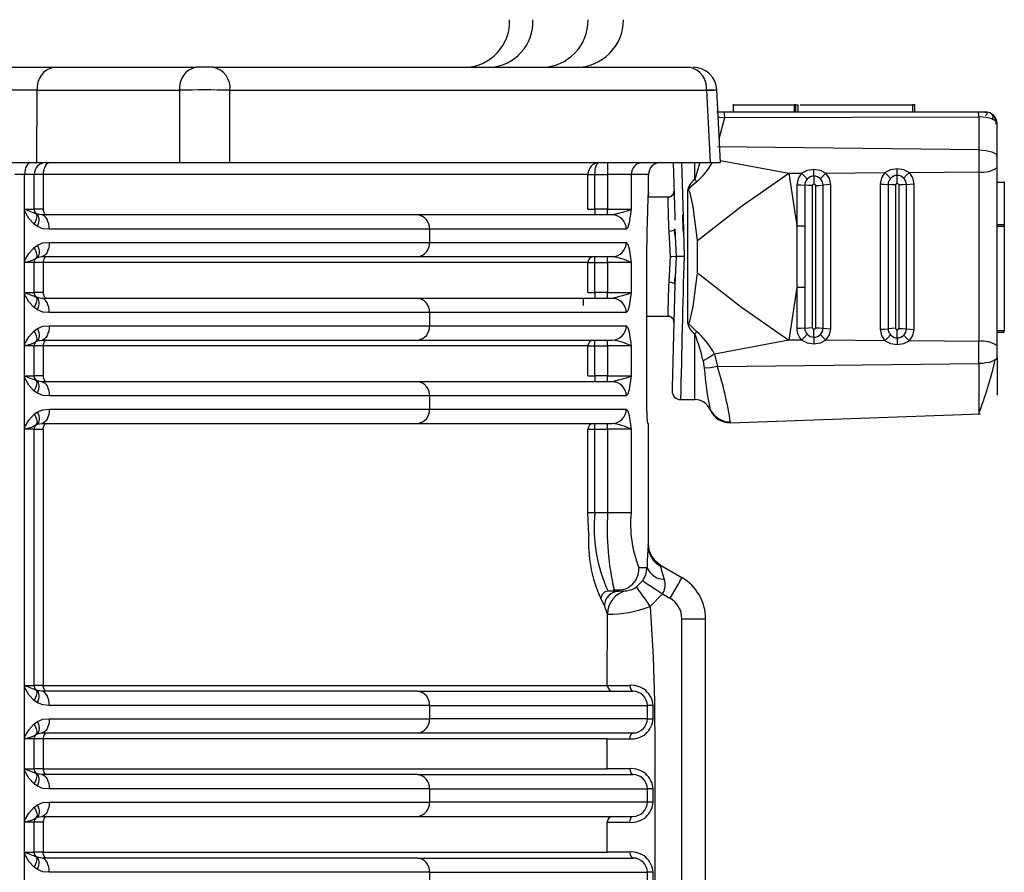
# Model space of a CAD drawing. Units: millimetres. Extents: x 5 to 292, y 2 to 415.
# Drawn here: x 55 to 63, y 202 to 209 of the extents above; entities that cross this region are included whole.
import ezdxf

# ---------------------------------------------------------------- set-up
doc = ezdxf.new("R2010")
doc.units = ezdxf.units.MM

msp = doc.modelspace()

# ---------------------------------------------------------------- linework, layer by layer
for p, q in [((54.3833, 208.3083), (54.9813, 208.3083)), ((54.9813, 208.3083), (56.1764, 208.3083)), ((56.3177, 208.3083), (56.1764, 208.3083)), ((56.3177, 208.3083), (60.3198, 208.3083)), ((54.8363, 207.5083), (54.84, 208.1153)), ((54.84, 208.1153), (56.035, 208.1153)), ((56.035, 208.1153), (56.035, 207.5083)), ((56.459, 207.5083), (56.459, 208.1153)), ((56.459, 208.1153), (60.4611, 208.1153)), ((60.4611, 208.1153), (60.4911, 207.5083)), ((60.579, 207.5081), (60.5487, 208.1207)), ((60.6886, 207.9927), (60.682, 207.9927)), ((60.6886, 207.9327), (60.6886, 207.9927)), ((60.6886, 207.9927), (61.1989, 207.9927)), ((61.1989, 207.9927), (61.1989, 207.9327)), ((61.2123, 207.9927), (61.1989, 207.9927)), ((61.2123, 207.9327), (61.2123, 207.9927)), ((61.2123, 207.9927), (61.2323, 207.9927)), ((61.2323, 207.9327), (61.2323, 207.9927)), ((61.2473, 207.9927), (62.1923, 207.9927)), ((62.1923, 207.9927), (62.1923, 207.9327)), ((62.2123, 207.9927), (62.1923, 207.9927)), ((62.2123, 207.9327), (62.2123, 207.9927)), ((60.6107, 207.9327), (60.5471, 207.9327)), ((62.7449, 207.9327), (60.6107, 207.9326)), ((62.8028, 207.9327), (62.7449, 207.9327)), ((60.5692, 207.7069), (60.6142, 207.886)), ((60.6142, 207.8861), (62.7484, 207.892)), ((62.7484, 207.892), (62.7484, 207.6158)), ((62.9028, 207.5611), (62.9028, 207.8327)), ((62.7484, 207.6158), (60.5528, 207.642)), ((62.7484, 207.6158), (62.7484, 207.4313)), ((54.4778, 207.5083), (54.8363, 207.5083)), ((54.8363, 207.5083), (56.035, 207.5083)), ((56.035, 207.5083), (56.459, 207.5083)), ((56.459, 207.5083), (60.4911, 207.5083)), ((59.6309, 207.5083), (59.6309, 207.4083)), ((60.3628, 207.3664), (60.3628, 207.5083)), ((60.4063, 207.5083), (60.3628, 207.3668)), ((60.4911, 207.5083), (60.579, 207.5083)), ((60.578, 207.527), (61.1543, 207.4184)), ((62.9028, 207.4683), (62.9028, 207.5611)), ((54.7341, 207.4083), (54.6527, 207.4083)), ((54.7341, 207.1046), (54.7341, 207.4083)), ((54.8144, 207.4083), (54.7341, 207.4083)), ((54.8144, 207.1183), (54.8144, 207.4083)), ((54.8907, 207.4083), (54.8144, 207.4083)), ((54.8907, 207.4083), (54.8907, 207.1183)), ((59.4661, 207.4083), (54.8907, 207.4083)), ((59.4661, 207.1183), (59.4661, 207.4083)), ((59.4661, 207.4083), (59.5251, 207.4083)), ((59.5251, 207.4083), (59.6309, 207.4083)), ((59.5251, 207.1183), (59.5251, 207.4083)), ((59.8284, 207.4083), (59.6309, 207.4083)), ((59.6309, 207.4083), (59.6309, 207.1183)), ((59.8284, 207.4093), (59.8284, 207.4083)), ((59.9744, 207.4093), (59.8284, 207.4093)), ((59.8284, 207.4083), (59.8284, 207.1183)), ((59.9744, 207.2583), (59.9744, 207.4093)), ((61.1543, 207.4184), (61.2605, 207.4192)), ((61.1543, 207.4184), (61.2208, 206.9787)), ((61.4651, 207.4209), (61.9601, 207.4249)), ((62.1654, 207.4265), (62.7484, 207.4313)), ((62.7484, 207.4313), (62.7484, 206.0054)), ((62.9028, 206.9847), (62.9028, 207.4683)), ((61.2208, 207.3213), (61.2208, 206.9787)), ((61.2863, 207.3179), (61.2863, 206.9769)), ((61.4406, 206.1174), (61.4406, 207.3192)), ((61.5048, 206.1132), (61.5048, 207.3235)), ((61.9205, 207.3269), (61.9205, 206.1097)), ((61.9863, 207.3236), (61.9863, 206.1131)), ((62.0522, 206.1165), (62.0522, 207.3202)), ((62.0761, 207.3206), (62.0761, 206.1161)), ((62.1406, 206.1118), (62.1406, 207.3248)), ((62.2051, 206.1075), (62.2051, 207.3291)), ((62.9028, 207.3435), (62.9628, 207.3435)), ((62.9628, 207.3435), (62.9628, 207.3501)), ((62.9628, 207.3435), (62.9628, 206.9847)), ((59.975, 207.2583), (59.9744, 207.2583)), ((60.1883, 207.2696), (60.1886, 207.2587)), ((60.3028, 207.2703), (60.3028, 206.1663)), ((61.3518, 206.1221), (61.3518, 207.3146)), ((61.3765, 207.315), (61.3765, 206.1217)), ((60.1476, 207.2183), (59.9726, 207.2183)), ((54.7341, 207.1046), (54.7341, 207.1033)), ((54.7341, 206.6837), (54.7341, 207.1033)), ((54.7409, 207.1183), (54.8144, 207.1183)), ((54.8907, 207.1183), (54.8144, 207.1183)), ((54.8388, 207.0675), (54.8279, 207.0828)), ((54.8396, 207.0749), (54.8315, 207.0806)), ((54.8788, 207.0683), (54.8396, 207.0749)), ((58.0341, 207.0683), (54.8788, 207.0683)), ((59.6698, 207.0683), (58.0341, 207.0683)), ((59.466, 207.1183), (59.5251, 207.1183)), ((59.5251, 207.1183), (59.5251, 207.0683)), ((59.6309, 207.1183), (59.5251, 207.1183)), ((59.6309, 207.0683), (59.6309, 207.1183)), ((59.6309, 207.1183), (59.8284, 207.1183)), ((59.7012, 207.0762), (59.6698, 207.0683)), ((59.7003, 207.0739), (59.6948, 207.0681)), ((59.7652, 207.0922), (59.7012, 207.0762)), ((54.8415, 206.9707), (54.8137, 206.9902)), ((59.6937, 207.0663), (59.6935, 207.0659)), ((58.135, 206.9483), (54.9414, 206.9483)), ((58.135, 206.9483), (58.135, 206.8383)), ((59.7878, 206.9483), (58.135, 206.9483)), ((59.801, 206.9628), (59.7878, 206.9483)), ((60.199, 206.8939), (60.1933, 206.9444)), ((60.1967, 206.9523), (60.2068, 206.7183)), ((61.2208, 206.9784), (61.2208, 206.9787)), ((61.2208, 206.9784), (61.2208, 206.4583)), ((61.2863, 206.9769), (61.2863, 206.4598)), ((62.9028, 205.9684), (62.9028, 206.9847)), ((62.9628, 206.9847), (62.9028, 206.9847)), ((62.9028, 206.9747), (62.9628, 206.9747)), ((62.9628, 206.9847), (62.9628, 206.9747)), ((62.9628, 206.9747), (62.9628, 206.0947)), ((54.9414, 206.8383), (58.135, 206.8383)), ((58.135, 206.8383), (59.7878, 206.8383)), ((59.7878, 206.8383), (59.801, 206.8239)), ((60.3865, 206.5821), (60.3865, 206.8546)), ((54.8137, 206.7965), (54.8415, 206.816)), ((54.7341, 206.4046), (54.7341, 206.6837)), ((54.8144, 206.6683), (54.7409, 206.6683)), ((54.7958, 206.6854), (54.8315, 206.706)), ((54.8144, 206.4183), (54.8144, 206.6683)), ((54.8907, 206.6683), (54.8144, 206.6683)), ((54.8315, 206.706), (54.8396, 206.7118)), ((54.8396, 206.7118), (54.8788, 206.7183)), ((54.8788, 206.7183), (58.0341, 206.7183)), ((54.8907, 206.6683), (54.8907, 206.4183)), ((59.4661, 206.6683), (54.8907, 206.6683)), ((58.0341, 206.7183), (59.6698, 206.7183)), ((59.4661, 206.4183), (59.4661, 206.6683)), ((59.4661, 206.6683), (59.5251, 206.6683)), ((59.5251, 206.6683), (59.5251, 206.7183)), ((59.5251, 206.4183), (59.5251, 206.6683)), ((59.5251, 206.6683), (59.6309, 206.6683)), ((59.6309, 206.6683), (59.6309, 206.7183)), ((59.8284, 206.6683), (59.6309, 206.6683)), ((59.6309, 206.6683), (59.6309, 206.4183)), ((59.8284, 206.6683), (59.8284, 206.4183)), ((59.9618, 205.4183), (59.9618, 206.7183)), ((60.2068, 206.7183), (60.1967, 206.4843)), ((60.1933, 206.491), (60.199, 206.5424)), ((54.7409, 206.4183), (54.8144, 206.4183)), ((54.8907, 206.4183), (54.8144, 206.4183)), ((59.466, 206.4183), (59.5251, 206.4183)), ((59.5251, 206.4183), (59.5251, 206.3683)), ((59.6309, 206.4183), (59.5251, 206.4183)), ((59.6309, 206.3683), (59.6309, 206.4183)), ((59.6309, 206.4183), (59.8284, 206.4183)), ((61.2208, 206.4581), (61.1543, 206.0183)), ((61.2208, 206.4581), (61.2208, 206.4583)), ((61.2208, 206.4581), (61.2208, 206.1154)), ((61.2863, 206.4598), (61.2863, 206.1187)), ((54.7341, 206.4046), (54.7341, 206.4034)), ((54.7341, 205.9837), (54.7341, 206.4034)), ((54.8388, 206.3675), (54.8279, 206.3828)), ((54.8396, 206.3749), (54.8315, 206.3806)), ((54.8788, 206.3683), (54.8396, 206.3749)), ((58.0341, 206.3683), (54.8788, 206.3683)), ((59.6698, 206.3683), (58.0341, 206.3683)), ((59.4268, 206.3683), (59.4268, 206.308)), ((59.7012, 206.3762), (59.6698, 206.3683)), ((59.6937, 206.3663), (59.6935, 206.3659)), ((59.7003, 206.3739), (59.6948, 206.3681)), ((59.7652, 206.3922), (59.7012, 206.3762)), ((54.8415, 206.2707), (54.8137, 206.2902)), ((58.135, 206.2483), (54.9414, 206.2483)), ((58.135, 206.2483), (58.135, 206.1383)), ((59.7878, 206.2483), (58.135, 206.2483)), ((59.801, 206.2628), (59.7878, 206.2483)), ((59.9618, 206.2183), (60.1473, 206.2183)), ((60.3788, 206.09), (60.3028, 206.1658)), ((54.8137, 206.0965), (54.8415, 206.116)), ((54.9414, 206.1383), (58.135, 206.1383)), ((58.135, 206.1383), (59.7878, 206.1383)), ((59.7878, 206.1383), (59.801, 206.1239)), ((62.9628, 206.0947), (62.9028, 206.0947)), ((62.9028, 206.0847), (62.9628, 206.0847)), ((62.9628, 206.0847), (62.9628, 206.0947)), ((54.7958, 205.9854), (54.8315, 206.006)), ((54.8315, 206.006), (54.8396, 206.0118)), ((54.8396, 206.0118), (54.8788, 206.0183)), ((54.8788, 206.0183), (58.0341, 206.0183)), ((58.0341, 206.0183), (59.6698, 206.0183)), ((59.5251, 205.9683), (59.5251, 206.0183)), ((59.6309, 205.9683), (59.6309, 206.0183)), ((60.3628, 205.5184), (60.3628, 206.0702)), ((61.1543, 206.0183), (60.528, 205.9002)), ((61.2605, 206.0174), (61.1543, 206.0183)), ((61.9601, 206.0118), (61.465, 206.0158)), ((62.7484, 206.0054), (62.1654, 206.0101)), ((62.7484, 205.8209), (62.7484, 206.0054)), ((54.7341, 205.7046), (54.7341, 205.9837)), ((54.8144, 205.9683), (54.7409, 205.9683)), ((54.8144, 205.7183), (54.8144, 205.9683)), ((54.8907, 205.9683), (54.8144, 205.9683)), ((54.8907, 205.9683), (54.8907, 205.7183)), ((59.4661, 205.9683), (54.8907, 205.9683)), ((59.4661, 205.7183), (59.4661, 205.9683)), ((59.4661, 205.9683), (59.5251, 205.9683)), ((59.5251, 205.7183), (59.5251, 205.9683)), ((59.5251, 205.9683), (59.6309, 205.9683)), ((59.8284, 205.9683), (59.6309, 205.9683)), ((59.6309, 205.9683), (59.6309, 205.7183)), ((59.8284, 205.9683), (59.8284, 205.7183)), ((62.9028, 205.8756), (62.9028, 205.9684)), ((60.4323, 205.8437), (60.4432, 205.782)), ((60.528, 205.9002), (60.5528, 205.7947)), ((62.9028, 205.8756), (62.9028, 205.5566)), ((60.5528, 205.7946), (62.7484, 205.8209)), ((62.7484, 205.8209), (62.7484, 205.3977)), ((54.7341, 205.7046), (54.7341, 205.7034)), ((54.7341, 205.2837), (54.7341, 205.7034)), ((54.7409, 205.7183), (54.8144, 205.7183)), ((54.8907, 205.7183), (54.8144, 205.7183)), ((54.8388, 205.6675), (54.8279, 205.6828)), ((54.8396, 205.6749), (54.8315, 205.6806)), ((54.8788, 205.6683), (54.8396, 205.6749)), ((58.0341, 205.6683), (54.8788, 205.6683)), ((59.6698, 205.6683), (58.0341, 205.6683)), ((59.466, 205.7183), (59.5251, 205.7183)), ((59.5251, 205.7183), (59.5251, 205.6683)), ((59.6309, 205.7183), (59.5251, 205.7183)), ((59.6309, 205.6683), (59.6309, 205.7183)), ((59.6309, 205.7183), (59.8284, 205.7183)), ((59.7012, 205.6762), (59.6698, 205.6683)), ((59.6937, 205.6663), (59.6935, 205.6659)), ((59.7003, 205.6739), (59.6948, 205.6681)), ((59.7652, 205.6922), (59.7012, 205.6762)), ((54.8415, 205.5707), (54.8137, 205.5902)), ((58.135, 205.5483), (54.9414, 205.5483)), ((58.135, 205.5483), (58.135, 205.4383)), ((59.7878, 205.5483), (58.135, 205.5483)), ((59.801, 205.5628), (59.7878, 205.5483)), ((60.2432, 205.5184), (60.3628, 205.5184)), ((54.8137, 205.3965), (54.8415, 205.416)), ((54.9414, 205.4383), (58.135, 205.4383)), ((58.135, 205.4383), (59.7878, 205.4383)), ((59.7878, 205.4383), (59.801, 205.4239)), ((60.6634, 205.3239), (62.7624, 205.3972)), ((54.7341, 203.1046), (54.7341, 205.2837)), ((54.8144, 205.2683), (54.7409, 205.2683)), ((54.7958, 205.2854), (54.8315, 205.306)), ((54.8144, 203.1183), (54.8144, 205.2683)), ((54.8144, 205.2683), (54.8907, 205.2683)), ((54.8315, 205.306), (54.8396, 205.3118)), ((54.8396, 205.3118), (54.8788, 205.3183)), ((54.8788, 205.3183), (58.0341, 205.3183)), ((54.8907, 205.2683), (54.8907, 203.1183)), ((58.0341, 205.3183), (59.6698, 205.3183)), ((59.4661, 204.5683), (59.4661, 205.2683)), ((59.4661, 205.2683), (59.5251, 205.2683)), ((59.5251, 205.2683), (59.5251, 205.3183)), ((59.5251, 205.2683), (59.6309, 205.2683)), ((59.5251, 204.5683), (59.5251, 205.2683)), ((59.6309, 205.2683), (59.6309, 205.3183)), ((59.8284, 205.2683), (59.6309, 205.2683)), ((59.6309, 205.2683), (59.6309, 204.5683)), ((59.8284, 205.2683), (59.8284, 204.5683)), ((59.9744, 204.3019), (59.9744, 205.3183)), ((59.4727, 204.3849), (59.4661, 204.5683)), ((59.5251, 204.5683), (59.4661, 204.5683)), ((59.6309, 204.5683), (59.5251, 204.5683)), ((59.8284, 204.5683), (59.6309, 204.5683)), ((59.9708, 204.29), (59.9727, 204.3019)), ((59.9727, 204.3019), (59.9727, 204.3019)), ((60.0319, 204.1598), (60.0012, 204.2009)), ((59.8937, 204.1083), (59.9627, 204.1083)), ((60.0727, 204.1287), (60.0319, 204.1598)), ((60.0752, 204.1269), (60.0324, 204.1594)), ((60.0727, 204.1287), (60.0736, 204.1217)), ((60.0727, 204.1287), (60.0764, 204.1266)), ((60.0736, 204.1217), (60.0764, 204.1266)), ((60.0764, 204.1266), (60.2544, 204.0238)), ((59.8745, 203.945), (59.9257, 203.9975)), ((59.6039, 203.7883), (59.5751, 203.8483)), ((59.6951, 203.9083), (59.6347, 203.9083)), ((59.6776, 203.9209), (59.7675, 203.9221)), ((59.7673, 203.9228), (59.6951, 203.9083)), ((59.6951, 203.9083), (59.7234, 203.9083)), ((59.7234, 203.9083), (59.7895, 203.9124)), ((60.092, 203.8867), (59.9898, 203.7817)), ((60.092, 203.8867), (60.1544, 203.8506)), ((59.6299, 203.7166), (59.6039, 203.7883)), ((59.6281, 203.1183), (59.6299, 203.7166)), ((60.2544, 198.4078), (60.2544, 203.6774)), ((60.2544, 203.6774), (60.4544, 203.6774)), ((60.4544, 198.4077), (60.4544, 203.6774)), ((54.7341, 203.1046), (54.7341, 203.1033)), ((54.7341, 202.6837), (54.7341, 203.1033)), ((54.7409, 203.1183), (54.8144, 203.1183)), ((54.8907, 203.1183), (54.8144, 203.1183)), ((54.8907, 203.1183), (59.6281, 203.1183)), ((54.8388, 203.0675), (54.8279, 203.0828)), ((54.8396, 203.0749), (54.8315, 203.0806)), ((54.8788, 203.0683), (54.8396, 203.0749)), ((58.0341, 203.0683), (54.8788, 203.0683)), ((58.0341, 203.0683), (59.8435, 203.0683)), ((54.8415, 202.9707), (54.8137, 202.9902)), ((58.135, 202.9483), (54.9414, 202.9483)), ((58.135, 202.9483), (58.135, 202.8383)), ((58.135, 202.9483), (59.9657, 202.9483)), ((59.9657, 202.8383), (59.9657, 202.9483)), ((60.0141, 202.8383), (60.0143, 202.9483)), ((54.8137, 202.7965), (54.8415, 202.816)), ((54.9414, 202.8383), (58.135, 202.8383)), ((59.9657, 202.8383), (58.135, 202.8383)), ((54.7958, 202.6853), (54.8315, 202.706)), ((54.8315, 202.706), (54.8396, 202.7118)), ((54.8396, 202.7118), (54.8788, 202.7183)), ((54.8788, 202.7183), (58.0341, 202.7183)), ((58.0341, 202.7183), (59.8434, 202.7183)), ((54.7341, 202.4046), (54.7341, 202.6837)), ((54.8144, 202.6683), (54.7409, 202.6683)), ((54.8144, 202.4183), (54.8144, 202.6683)), ((54.8907, 202.6683), (54.8144, 202.6683)), ((54.8907, 202.6683), (54.8907, 202.4183)), ((59.6278, 202.6683), (54.8907, 202.6683)), ((59.6278, 202.4183), (59.6278, 202.6683)), ((59.6278, 202.6683), (59.8172, 202.6683)), ((54.7341, 202.4046), (54.7341, 202.4033)), ((54.7341, 201.9837), (54.7341, 202.4033)), ((54.7409, 202.4183), (54.8144, 202.4183)), ((54.8907, 202.4183), (54.8144, 202.4183)), ((54.8388, 202.3675), (54.8279, 202.3828)), ((54.8396, 202.3749), (54.8315, 202.3806)), ((54.8788, 202.3683), (54.8396, 202.3749)), ((58.0341, 202.3683), (54.8788, 202.3683)), ((54.8907, 202.4183), (59.6278, 202.4183)), ((58.0341, 202.3683), (59.8434, 202.3683)), ((59.8172, 202.4183), (59.6278, 202.4183)), ((54.8415, 202.2707), (54.8137, 202.2902)), ((58.135, 202.2483), (54.9414, 202.2483)), ((58.135, 202.2483), (58.135, 202.1383)), ((58.135, 202.2483), (59.9657, 202.2483)), ((59.9657, 202.1383), (59.9657, 202.2483)), ((60.0141, 202.2483), (59.9657, 202.2483)), ((60.0141, 202.2483), (60.0141, 202.2485)), ((60.0141, 202.1385), (60.0141, 202.2483)), ((54.8137, 202.0965), (54.8415, 202.116)), ((54.9414, 202.1383), (58.135, 202.1383)), ((59.9657, 202.1383), (58.135, 202.1383)), ((60.0141, 202.1383), (59.9657, 202.1383)), ((60.0141, 202.1383), (60.0141, 202.1385)), ((54.7341, 201.7046), (54.7341, 201.9837)), ((54.8144, 201.9683), (54.7409, 201.9683)), ((54.7958, 201.9854), (54.8315, 202.006)), ((54.8144, 201.7183), (54.8144, 201.9683)), ((54.8907, 201.9683), (54.8144, 201.9683)), ((54.8315, 202.006), (54.8396, 202.0118)), ((54.8396, 202.0118), (54.8788, 202.0183)), ((54.8788, 202.0183), (58.0341, 202.0183)), ((54.8907, 201.9683), (54.8907, 201.7183)), ((58.0341, 202.0183), (59.8434, 202.0183)), ((59.6278, 201.7183), (59.6278, 201.9683)), ((59.6278, 201.9683), (59.8172, 201.9683)), ((54.7341, 201.7046), (54.7341, 201.7033)), ((54.7341, 201.2837), (54.7341, 201.7033)), ((54.7409, 201.7183), (54.8144, 201.7183)), ((54.8907, 201.7183), (54.8144, 201.7183)), ((54.8907, 201.7183), (59.6278, 201.7183)), ((54.8388, 201.6675), (54.8279, 201.6828)), ((54.8396, 201.6749), (54.8315, 201.6806)), ((54.8788, 201.6683), (54.8396, 201.6749)), ((58.0341, 201.6683), (54.8788, 201.6683)), ((58.0341, 201.6683), (59.8434, 201.6683)), ((54.8415, 201.5707), (54.8137, 201.5902)), ((58.135, 201.5483), (54.9414, 201.5483)), ((58.135, 201.5483), (58.135, 201.4383)), ((58.135, 201.5483), (59.9657, 201.5483)), ((59.9657, 201.4383), (59.9657, 201.5483)), ((60.0141, 201.5483), (59.9657, 201.5483)), ((60.0141, 201.4383), (60.0141, 201.5483))]:
    msp.add_line(p, q)
at = {"flags": 128}
for points in [[(60.4611, 208.1153), (60.5261, 208.1175), (60.5488, 208.1183), (60.5261, 208.1175), (60.4611, 208.1153)], [(62.7989, 207.9327), (62.8106, 207.931), (62.8173, 207.9256), (62.8161, 207.9162), (62.8045, 207.9031)], [(60.5601, 207.8902), (60.5711, 207.89), (60.6142, 207.886)], [(62.9028, 207.8327), (62.8911, 207.8566), (62.8594, 207.8748), (62.8092, 207.8872), (62.7802, 207.8906), (62.7484, 207.892)], [(62.7484, 207.6158), (62.8079, 207.6111), (62.8579, 207.5991), (62.8911, 207.5816), (62.9028, 207.5611)], [(54.7895, 207.5083), (54.7787, 207.5064), (54.7683, 207.5007), (54.7587, 207.4915), (54.7503, 207.479), (54.7434, 207.4639), (54.7383, 207.4466), (54.7352, 207.4278), (54.7341, 207.4083)], [(54.9483, 207.5083), (54.9371, 207.5064), (54.9263, 207.5007), (54.9163, 207.4915), (54.9076, 207.479), (54.9004, 207.4639), (54.8951, 207.4466), (54.8918, 207.4278), (54.8907, 207.4083)], [(59.5251, 207.4083), (59.5257, 207.4274), (59.5276, 207.4463), (59.5307, 207.4641), (59.5351, 207.48), (59.5441, 207.4986), (59.5506, 207.5055), (59.5583, 207.5083)], [(60.2528, 207.5083), (60.2549, 207.4253), (60.2619, 207.1485), (60.2728, 206.7183)], [(60.3865, 206.8546), (60.7567, 207.1419), (61.1543, 207.4184)], [(61.2605, 207.4192), (61.2311, 207.374), (61.2208, 207.3213)], [(61.2605, 207.4192), (61.3088, 207.445), (61.3627, 207.4543)], [(61.3081, 207.3699), (61.2851, 207.3947), (61.2605, 207.4192)], [(61.3627, 207.4543), (61.4169, 207.4459), (61.4651, 207.4209)], [(61.3634, 207.3949), (61.363, 207.4241), (61.3627, 207.4543)], [(61.4189, 207.3708), (61.4408, 207.396), (61.465, 207.4209)], [(61.5048, 207.3235), (61.4945, 207.3761), (61.465, 207.4209)], [(61.9601, 207.4249), (61.9307, 207.3796), (61.9205, 207.3269)], [(61.9601, 207.4249), (62.0086, 207.4505), (62.0627, 207.4597)], [(61.9601, 207.4249), (61.985, 207.4003), (62.008, 207.3754)], [(62.0627, 207.4597), (62.1171, 207.4514), (62.1654, 207.4265)], [(62.0634, 207.4006), (62.063, 207.4297), (62.0627, 207.4597)], [(62.0642, 207.333), (62.064, 207.3672), (62.0635, 207.4006)], [(62.1189, 207.3763), (62.141, 207.4015), (62.1654, 207.4265)], [(62.2051, 207.3291), (62.1948, 207.3817), (62.1654, 207.4265)], [(60.3028, 207.2709), (60.3028, 207.2709), (60.3028, 207.2709), (60.3028, 207.2709), (60.3029, 207.2709), (60.3031, 207.2711), (60.304, 207.2721), (60.3356, 207.3137), (60.3788, 207.3466)], [(60.3788, 207.3466), (60.3708, 207.3568), (60.3628, 207.3668)], [(61.2208, 207.3213), (61.2547, 207.3205), (61.2863, 207.3179)], [(61.3518, 207.3146), (61.3178, 207.3153), (61.2863, 207.318)], [(61.3634, 207.3949), (61.364, 207.3618), (61.3642, 207.3278)], [(61.3765, 207.315), (61.4101, 207.3162), (61.4406, 207.3192)], [(61.5048, 207.3235), (61.4712, 207.3223), (61.4406, 207.3192)], [(61.9205, 207.3269), (61.9546, 207.3262), (61.9863, 207.3236)], [(62.0522, 207.3202), (62.018, 207.3209), (61.9863, 207.3236)], [(62.1406, 207.3249), (62.1099, 207.3218), (62.0761, 207.3206)], [(62.1406, 207.3248), (62.1713, 207.3279), (62.2051, 207.3291)], [(59.9618, 206.7183), (59.9636, 206.925), (59.9681, 207.1002), (59.9726, 207.2172), (59.9744, 207.2583), (59.9726, 207.2183)], [(60.3865, 206.8546), (60.3501, 207.138), (60.3284, 207.2438), (60.3223, 207.2611), (60.3158, 207.2721), (60.3125, 207.2747), (60.3108, 207.2753), (60.3091, 207.2754), (60.3075, 207.2749), (60.3058, 207.2739), (60.3025, 207.2705)], [(54.8137, 206.9902), (54.77, 207.0397), (54.7341, 207.1033)], [(54.8137, 206.9902), (54.8225, 207.0049), (54.8296, 207.0192), (54.835, 207.0329), (54.8383, 207.0456), (54.8397, 207.0569), (54.839, 207.0667), (54.8362, 207.0747), (54.8315, 207.0806)], [(54.8415, 206.9707), (54.8481, 206.9883), (54.8529, 207.0055), (54.8557, 207.0217), (54.8565, 207.0365), (54.8552, 207.0496), (54.8519, 207.0605), (54.8467, 207.069), (54.8396, 207.0749)], [(54.9414, 206.9483), (54.9402, 206.9717), (54.9367, 206.9943), (54.9309, 207.015), (54.9231, 207.0332), (54.9136, 207.0481), (54.9028, 207.0592), (54.891, 207.066), (54.8788, 207.0683)], [(54.8907, 207.1183), (54.8912, 207.1086), (54.8929, 207.0992), (54.8955, 207.0905), (54.8991, 207.083), (54.9035, 207.0768), (54.9085, 207.0721), (54.9139, 207.0693), (54.9195, 207.0683)], [(59.8284, 207.1183), (59.8025, 207.1044), (59.7652, 207.0922)], [(59.8284, 207.1183), (59.8122, 207.0017), (59.801, 206.9628)], [(60.2677, 206.9203), (60.2669, 206.9499), (60.2639, 207.0702)], [(54.9414, 206.9483), (54.8876, 206.9534), (54.8415, 206.9707)], [(60.1967, 206.9523), (60.1933, 206.9444), (60.1887, 206.9405), (60.1822, 206.9369), (60.1742, 206.934), (60.1652, 206.9318), (60.1467, 206.9299)], [(60.1596, 206.7183), (60.1534, 206.8267), (60.1467, 206.9299)], [(61.2208, 206.9784), (61.2547, 206.9781), (61.2863, 206.9769)], [(54.8415, 206.816), (54.8882, 206.8334), (54.9414, 206.8383)], [(54.9414, 206.8383), (54.9402, 206.8149), (54.9367, 206.7924), (54.9309, 206.7717), (54.9231, 206.7535), (54.9136, 206.7386), (54.9028, 206.7275), (54.891, 206.7206), (54.8788, 206.7183)], [(59.801, 206.8239), (59.8122, 206.785), (59.8284, 206.6683)], [(54.7341, 206.6837), (54.7688, 206.7451), (54.8137, 206.7965)], [(54.8315, 206.706), (54.8362, 206.712), (54.839, 206.72), (54.8397, 206.7297), (54.8383, 206.7411), (54.835, 206.7537), (54.8296, 206.7674), (54.8225, 206.7818), (54.8137, 206.7965)], [(54.8415, 206.816), (54.8481, 206.7984), (54.8529, 206.7812), (54.8557, 206.765), (54.8565, 206.7502), (54.8552, 206.7371), (54.8519, 206.7262), (54.8467, 206.7176), (54.8396, 206.7118)], [(54.8285, 206.7043), (54.833, 206.7101), (54.8393, 206.7195)], [(54.9195, 206.7183), (54.9139, 206.7174), (54.9085, 206.7145), (54.9035, 206.7099), (54.8991, 206.7037), (54.8955, 206.6961), (54.8929, 206.6875), (54.8912, 206.6781), (54.8907, 206.6683)], [(60.1467, 206.5068), (60.1534, 206.61), (60.1596, 206.7183)], [(60.3028, 206.1658), (60.3061, 206.1625), (60.3078, 206.1616), (60.3094, 206.1612), (60.3111, 206.1614), (60.3128, 206.1621), (60.3161, 206.1649), (60.3225, 206.1761), (60.3503, 206.2994), (60.3865, 206.5821)], [(60.3865, 206.5821), (60.7567, 206.2947), (61.1543, 206.0183)], [(60.1467, 206.5068), (60.1652, 206.5049), (60.1742, 206.5027), (60.1822, 206.4997), (60.1887, 206.4962), (60.1933, 206.4923), (60.1967, 206.4843)], [(54.8907, 206.4183), (54.8912, 206.4086), (54.8929, 206.3992), (54.8955, 206.3906), (54.8991, 206.383), (54.9035, 206.3768), (54.9085, 206.3721), (54.9139, 206.3693), (54.9195, 206.3683)], [(59.8284, 206.4183), (59.8025, 206.4044), (59.7652, 206.3922)], [(59.8284, 206.4183), (59.8122, 206.3017), (59.801, 206.2628)], [(60.1967, 206.4843), (60.1828, 205.9548), (60.1767, 205.7206), (60.1743, 205.6299), (60.1735, 205.6015), (60.1732, 205.5902)], [(61.2863, 206.4598), (61.2547, 206.4587), (61.2208, 206.4583)], [(54.8137, 206.2902), (54.77, 206.3398), (54.7341, 206.4034)], [(54.8137, 206.2902), (54.8225, 206.3049), (54.8296, 206.3192), (54.835, 206.3329), (54.8383, 206.3456), (54.8397, 206.3569), (54.839, 206.3667), (54.8362, 206.3747), (54.8315, 206.3806)], [(54.8415, 206.2707), (54.8481, 206.2883), (54.8529, 206.3054), (54.8557, 206.3217), (54.8565, 206.3365), (54.8552, 206.3496), (54.8519, 206.3605), (54.8467, 206.369), (54.8396, 206.3749)], [(54.9414, 206.2483), (54.9402, 206.2717), (54.9367, 206.2942), (54.9309, 206.315), (54.9231, 206.3332), (54.9136, 206.3481), (54.9028, 206.3592), (54.891, 206.366), (54.8788, 206.3683)], [(54.9414, 206.2483), (54.8876, 206.2534), (54.8415, 206.2707)], [(54.7341, 205.9837), (54.7688, 206.0451), (54.8137, 206.0965)], [(54.8315, 206.006), (54.8362, 206.012), (54.839, 206.02), (54.8397, 206.0297), (54.8383, 206.0411), (54.835, 206.0538), (54.8296, 206.0674), (54.8225, 206.0818), (54.8137, 206.0965)], [(54.8415, 206.116), (54.8481, 206.0984), (54.8529, 206.0812), (54.8557, 206.065), (54.8565, 206.0502), (54.8552, 206.0371), (54.8519, 206.0261), (54.8467, 206.0176), (54.8396, 206.0118)], [(54.8415, 206.116), (54.8882, 206.1334), (54.9414, 206.1383)], [(54.9414, 206.1383), (54.9402, 206.1149), (54.9367, 206.0924), (54.9309, 206.0717), (54.9231, 206.0535), (54.9136, 206.0386), (54.9028, 206.0275), (54.891, 206.0206), (54.8788, 206.0183)], [(59.801, 206.1239), (59.8122, 206.085), (59.8284, 205.9683)], [(60.3788, 206.09), (60.3708, 206.0798), (60.3628, 206.0699)], [(61.2863, 206.1187), (61.2547, 206.1161), (61.2208, 206.1154)], [(61.2863, 206.1187), (61.3178, 206.1213), (61.3518, 206.1221)], [(61.3634, 206.0417), (61.364, 206.0749), (61.3642, 206.1088)], [(61.3765, 206.1217), (61.4101, 206.1205), (61.4406, 206.1174)], [(61.4406, 206.1174), (61.4712, 206.1144), (61.5048, 206.1132)], [(61.465, 206.0158), (61.4945, 206.0606), (61.5048, 206.1132)], [(61.9205, 206.1097), (61.9546, 206.1105), (61.9863, 206.1131)], [(61.9205, 206.1097), (61.9307, 206.057), (61.9601, 206.0118)], [(62.0522, 206.1165), (62.018, 206.1157), (61.9863, 206.1131)], [(62.0634, 206.036), (62.064, 206.0695), (62.0642, 206.1037)], [(62.0761, 206.1161), (62.1099, 206.1149), (62.1406, 206.1118)], [(62.1406, 206.1118), (62.1713, 206.1087), (62.2051, 206.1075)], [(62.1654, 206.0101), (62.1948, 206.0549), (62.2051, 206.1075)], [(54.8285, 206.0043), (54.833, 206.0101), (54.8393, 206.0195)], [(54.9195, 206.0183), (54.9139, 206.0174), (54.9085, 206.0145), (54.9035, 206.0099), (54.8991, 206.0037), (54.8955, 205.9961), (54.8929, 205.9875), (54.8912, 205.9781), (54.8907, 205.9683)], [(61.2605, 206.0174), (61.2851, 206.042), (61.3081, 206.0668)], [(61.3627, 205.9824), (61.3088, 205.9917), (61.2605, 206.0174)], [(61.3634, 206.0417), (61.363, 206.0125), (61.3627, 205.9824)], [(61.465, 206.0158), (61.4169, 205.9908), (61.3627, 205.9824)], [(61.4189, 206.0658), (61.4408, 206.0407), (61.465, 206.0158)], [(61.9601, 206.0118), (61.985, 206.0364), (62.008, 206.0613)], [(62.0627, 205.9769), (62.0086, 205.9862), (61.9601, 206.0118)], [(62.0635, 206.036), (62.063, 206.007), (62.0627, 205.9769)], [(62.1654, 206.0101), (62.1171, 205.9853), (62.0627, 205.9769)], [(62.1189, 206.0604), (62.141, 206.0351), (62.1654, 206.0101)], [(60.528, 205.9002), (60.4777, 205.8695), (60.4323, 205.8437)], [(62.9028, 205.8756), (62.8998, 205.8652), (62.8911, 205.8551), (62.877, 205.8458), (62.8579, 205.8376), (62.8346, 205.8308), (62.8079, 205.8256), (62.7788, 205.8223), (62.7484, 205.8209)], [(60.5528, 205.7947), (60.4939, 205.7842), (60.4432, 205.782)], [(54.8137, 205.5902), (54.77, 205.6398), (54.7341, 205.7034)], [(54.8137, 205.5902), (54.8225, 205.6049), (54.8296, 205.6192), (54.835, 205.6329), (54.8383, 205.6456), (54.8397, 205.6569), (54.839, 205.6667), (54.8362, 205.6747), (54.8315, 205.6806)], [(54.8415, 205.5707), (54.8481, 205.5883), (54.8529, 205.6055), (54.8557, 205.6217), (54.8565, 205.6365), (54.8552, 205.6496), (54.8519, 205.6605), (54.8467, 205.669), (54.8396, 205.6749)], [(54.8788, 205.6683), (54.891, 205.666), (54.9028, 205.6592), (54.9136, 205.6481), (54.9231, 205.6332), (54.9309, 205.615), (54.9367, 205.5943), (54.9402, 205.5717), (54.9414, 205.5483)], [(54.8907, 205.7183), (54.8912, 205.7086), (54.8929, 205.6992), (54.8955, 205.6905), (54.8991, 205.683), (54.9035, 205.6768), (54.9085, 205.6721), (54.9139, 205.6693), (54.9195, 205.6683)], [(59.8284, 205.7183), (59.8025, 205.7044), (59.7652, 205.6922)], [(59.8284, 205.7183), (59.8122, 205.6017), (59.801, 205.5628)], [(54.9414, 205.5483), (54.8876, 205.5534), (54.8415, 205.5707)], [(60.1871, 205.547), (60.1883, 205.545), (60.1898, 205.5436)], [(54.8415, 205.416), (54.8481, 205.3984), (54.8529, 205.3812), (54.8557, 205.365), (54.8565, 205.3502), (54.8552, 205.3371), (54.8519, 205.3262), (54.8467, 205.3176), (54.8396, 205.3118)], [(54.8415, 205.416), (54.8882, 205.4334), (54.9414, 205.4383)], [(54.9414, 205.4383), (54.9402, 205.4149), (54.9367, 205.3924), (54.9309, 205.3717), (54.9231, 205.3535), (54.9136, 205.3386), (54.9028, 205.3275), (54.891, 205.3206), (54.8788, 205.3183)], [(59.801, 205.4239), (59.8122, 205.385), (59.8284, 205.2683)], [(54.7341, 205.2837), (54.7688, 205.3451), (54.8137, 205.3965)], [(54.8137, 205.3965), (54.8225, 205.3818), (54.8296, 205.3674), (54.835, 205.3537), (54.8383, 205.3411), (54.8397, 205.3297), (54.839, 205.32), (54.8362, 205.312), (54.8315, 205.306)], [(54.8284, 205.3042), (54.8327, 205.3099), (54.8388, 205.3193)], [(54.8907, 205.2683), (54.8912, 205.2781), (54.8929, 205.2875), (54.8955, 205.2961), (54.8991, 205.3037), (54.9035, 205.3099), (54.9085, 205.3145), (54.9139, 205.3174), (54.9195, 205.3183)], [(60.0012, 204.2009), (59.981, 204.25), (59.9744, 204.3009)], [(60.0012, 204.2009), (60.0336, 204.1589), (60.0744, 204.1277)], [(60.2544, 204.0238), (60.2468, 204.0106), (60.2251, 203.9731), (60.1927, 203.9169), (60.1544, 203.8506)], [(59.9898, 203.7817), (59.9481, 203.8409), (59.9277, 203.8697), (59.9095, 203.8955), (59.8945, 203.9167), (59.8836, 203.9322), (59.8745, 203.945)], [(59.9257, 203.9975), (59.9393, 203.9884), (59.9767, 203.9635), (60.032, 203.9266), (60.092, 203.8867)], [(59.685, 203.9221), (59.6877, 203.9141), (59.6951, 203.9083)], [(59.9898, 203.7817), (60.0142, 203.3573), (60.0244, 202.9827), (60.0271, 202.5586), (60.027, 202.1377), (60.0268, 201.7143), (60.0269, 201.3949), (60.0269, 201.1846), (60.0269, 200.7142), (60.0269, 200.0338), (60.0269, 199.1433), (60.0269, 198.3741), (60.0269, 197.1413), (60.0269, 196.0768), (60.0269, 195.1804), (60.0269, 194.4522)], [(54.8137, 202.9902), (54.77, 203.0397), (54.7341, 203.1033)], [(54.9195, 203.0683), (54.9139, 203.0693), (54.9085, 203.0721), (54.9035, 203.0768), (54.8991, 203.083), (54.8955, 203.0905), (54.8929, 203.0992), (54.8912, 203.1086), (54.8907, 203.1183)], [(59.8176, 203.1179), (59.8196, 203.0989), (59.8253, 203.0828), (59.8336, 203.0721), (59.8435, 203.0683)], [(54.8137, 202.9902), (54.8225, 203.0049), (54.8296, 203.0192), (54.835, 203.0329), (54.8383, 203.0456), (54.8397, 203.0569), (54.839, 203.0667), (54.8362, 203.0747), (54.8315, 203.0806)], [(54.8415, 202.9707), (54.8481, 202.9883), (54.8529, 203.0055), (54.8557, 203.0217), (54.8565, 203.0365), (54.8552, 203.0496), (54.8519, 203.0605), (54.8467, 203.069), (54.8396, 203.0749)], [(54.9414, 202.9483), (54.9402, 202.9717), (54.9367, 202.9943), (54.9309, 203.015), (54.9231, 203.0332), (54.9136, 203.0481), (54.9028, 203.0592), (54.891, 203.066), (54.8788, 203.0683)], [(54.9414, 202.9483), (54.8876, 202.9534), (54.8415, 202.9707)], [(60.0143, 202.9483), (59.996, 202.9483), (59.9805, 202.9483), (59.9699, 202.9483), (59.9657, 202.9483)], [(54.7341, 202.6837), (54.7688, 202.7451), (54.8137, 202.7965)], [(54.8315, 202.706), (54.8362, 202.712), (54.839, 202.72), (54.8397, 202.7297), (54.8383, 202.7411), (54.835, 202.7537), (54.8296, 202.7674), (54.8225, 202.7818), (54.8137, 202.7965)], [(54.8415, 202.816), (54.8481, 202.7984), (54.8529, 202.7812), (54.8557, 202.765), (54.8565, 202.7502), (54.8552, 202.7371), (54.8519, 202.7261), (54.8467, 202.7176), (54.8396, 202.7118)], [(54.8415, 202.816), (54.8882, 202.8334), (54.9414, 202.8383)], [(54.9414, 202.8383), (54.9402, 202.8149), (54.9367, 202.7924), (54.9309, 202.7717), (54.9231, 202.7535), (54.9136, 202.7386), (54.9028, 202.7275), (54.891, 202.7206), (54.8788, 202.7183)], [(54.8285, 202.7043), (54.833, 202.7101), (54.8393, 202.7195)], [(54.9195, 202.7183), (54.9139, 202.7174), (54.9085, 202.7145), (54.9035, 202.7099), (54.8991, 202.7037), (54.8955, 202.6961), (54.8929, 202.6875), (54.8912, 202.6781), (54.8907, 202.6683)], [(59.8172, 202.6683), (59.8192, 202.6875), (59.8248, 202.7037), (59.8333, 202.7145), (59.8434, 202.7183)], [(54.8137, 202.2902), (54.77, 202.3397), (54.7341, 202.4033)], [(54.8137, 202.2902), (54.8225, 202.3049), (54.8296, 202.3192), (54.835, 202.3329), (54.8383, 202.3456), (54.8397, 202.3569), (54.839, 202.3667), (54.8362, 202.3747), (54.8315, 202.3806)], [(54.8415, 202.2707), (54.8481, 202.2883), (54.8529, 202.3054), (54.8557, 202.3217), (54.8565, 202.3365), (54.8552, 202.3496), (54.8519, 202.3605), (54.8467, 202.369), (54.8396, 202.3749)], [(54.8788, 202.3683), (54.891, 202.366), (54.9028, 202.3592), (54.9136, 202.3481), (54.9231, 202.3332), (54.9309, 202.315), (54.9367, 202.2943), (54.9402, 202.2717), (54.9414, 202.2483)], [(54.8907, 202.4183), (54.8912, 202.4086), (54.8929, 202.3992), (54.8955, 202.3906), (54.8991, 202.383), (54.9035, 202.3768), (54.9085, 202.3721), (54.9139, 202.3693), (54.9195, 202.3683)], [(59.8172, 202.4183), (59.8192, 202.3992), (59.8249, 202.383), (59.8334, 202.3721), (59.8434, 202.3683)], [(54.9414, 202.2483), (54.8876, 202.2534), (54.8415, 202.2707)], [(54.8415, 202.116), (54.8481, 202.0984), (54.8529, 202.0812), (54.8557, 202.065), (54.8565, 202.0502), (54.8552, 202.0371), (54.8519, 202.0262), (54.8467, 202.0176), (54.8396, 202.0118)], [(54.8415, 202.116), (54.8882, 202.1334), (54.9414, 202.1383)], [(54.9414, 202.1383), (54.9402, 202.1149), (54.9367, 202.0924), (54.9309, 202.0717), (54.9231, 202.0535), (54.9136, 202.0385), (54.9028, 202.0275), (54.891, 202.0206), (54.8788, 202.0183)], [(54.7341, 201.9837), (54.7688, 202.0451), (54.8137, 202.0965)], [(54.8137, 202.0965), (54.8225, 202.0818), (54.8296, 202.0674), (54.835, 202.0537), (54.8383, 202.0411), (54.8397, 202.0297), (54.839, 202.02), (54.8362, 202.012), (54.8315, 202.006)], [(54.8284, 202.0042), (54.8327, 202.0099), (54.8388, 202.0193)], [(54.9195, 202.0183), (54.9139, 202.0174), (54.9085, 202.0145), (54.9035, 202.0099), (54.8991, 202.0037), (54.8955, 201.9961), (54.8929, 201.9875), (54.8912, 201.9781), (54.8907, 201.9683)], [(59.8172, 201.9683), (59.8192, 201.9875), (59.8249, 202.0037), (59.8334, 202.0145), (59.8434, 202.0183)], [(54.8137, 201.5902), (54.77, 201.6397), (54.7341, 201.7033)], [(54.9195, 201.6683), (54.9139, 201.6693), (54.9085, 201.6721), (54.9035, 201.6768), (54.8991, 201.683), (54.8955, 201.6905), (54.8929, 201.6992), (54.8912, 201.7086), (54.8907, 201.7183)], [(59.8172, 201.7183), (59.7429, 201.7183), (59.6846, 201.7183), (59.6455, 201.7183), (59.6278, 201.7183)], [(59.8172, 201.7183), (59.8192, 201.6992), (59.8249, 201.683), (59.8334, 201.6721), (59.8434, 201.6683)], [(54.8137, 201.5902), (54.8225, 201.6049), (54.8296, 201.6192), (54.835, 201.6329), (54.8383, 201.6456), (54.8397, 201.6569), (54.839, 201.6667), (54.8362, 201.6747), (54.8315, 201.6806)], [(54.8415, 201.5707), (54.8481, 201.5883), (54.8529, 201.6055), (54.8557, 201.6217), (54.8565, 201.6365), (54.8552, 201.6496), (54.8519, 201.6605), (54.8467, 201.669), (54.8396, 201.6749)], [(54.9414, 201.5483), (54.9402, 201.5717), (54.9367, 201.5943), (54.9309, 201.615), (54.9231, 201.6332), (54.9136, 201.6481), (54.9028, 201.6592), (54.891, 201.666), (54.8788, 201.6683)], [(54.9414, 201.5483), (54.8876, 201.5534), (54.8415, 201.5707)]]:
    msp.add_lwpolyline(points, dxfattribs=at)
for centre, radius, start, end in [((58.4226, 208.6937), 0.3857, 272.35635, 2.17525), ((58.6225, 208.6887), 0.381, 273.29645, 2.95322), ((59.0721, 208.7032), 0.3949, 270.77169, 0.74982), ((59.3644, 208.7083), 0.4, 270.00001, 0), ((55.015, 208.1354), 0.1762, 101.02646, 186.54738), ((56.2101, 208.1354), 0.1762, 101.02652, 186.5474), ((56.284, 208.1354), 0.1762, 353.4526, 78.97348), ((60.2861, 208.1354), 0.1762, 353.45273, 78.97342), ((60.3491, 208.1083), 0.2, 2.83877, 90.00242), ((60.3491, 208.1083), 0.2, 2.81637, 90.00242), ((54.6606, 199.1474), 8.9697, 88.85392, 91.14608), ((56.247, 200.8403), 7.2781, 88.3308, 91.6692), ((60.4079, 207.894), 0.2065, 357.79842, 10.78782), ((62.5839, 207.8984), 0.1646, 357.78994, 12.0283), ((62.8028, 207.8327), 0.1, 0, 90), ((62.8326, 207.8896), 0.0367, 326.04287, 78.70398), ((62.7925, 207.8328), 0.1024, 359.49085, 43.3339), ((54.9144, 207.4083), 0.1, 90.00035, 180), ((59.5631, 207.4113), 0.0971, 92.86859, 181.77908), ((59.9277, 207.409), 0.0994, 90.36213, 179.7952), ((60.0734, 207.4093), 0.099, 90, 180), ((-12.7686, 205.0177), 72.9954, 1.575621, 1.955337), ((-11.077, 205.0692), 71.3031, 1.571663, 1.960348), ((60.0015, 207.7865), 0.5795, 310.61918, 331.05021), ((62.0656, 207.3223), 0.0784, 91.6011, 137.33362), ((62.0627, 207.3235), 0.0771, 43.21437, 89.45275), ((62.7838, 207.6241), 0.196, 259.5924, 307.3798), ((60.4362, 207.2538), 0.1344, 123.09442, 172.95552), ((61.3596, 207.3177), 0.0734, 134.67345, 179.84722), ((61.3655, 207.3165), 0.0785, 91.52856, 137.10557), ((61.3646, 207.315), 0.0128, 91.83442, 181.89517), ((61.3628, 207.3177), 0.0773, 43.45259, 89.51774), ((61.3639, 207.3152), 0.0126, 358.91255, 88.67628), ((61.3685, 207.3192), 0.0721, 0.07345, 45.70305), ((62.0596, 207.3234), 0.0733, 134.78337, 179.84456), ((62.0646, 207.3206), 0.0124, 91.90574, 181.95281), ((62.0639, 207.3208), 0.0122, 358.70698, 88.76568), ((62.0685, 207.3248), 0.0721, 0.0766, 45.59175), ((60.1384, 207.2683), 0.05, 270.00103, 1.49777), ((-34.2924, 204.354), 94.4742, 1.562385, 1.737402), ((54.7479, 207.1064), 0.0139, 120.20984, 187.07756), ((54.9878, 207.5843), 0.5274, 242.08592, 252.76813), ((54.8644, 207.1183), 0.05, 180, 228.91034), ((58.0237, 206.9571), 0.1117, 355.48868, 84.63018), ((59.6688, 206.9493), 0.119, 359.53831, 89.52856), ((58.0237, 206.8295), 0.1117, 275.36503, 4.5133), ((59.6688, 206.8374), 0.119, 270.46693, 0.46335), ((54.7495, 206.6813), 0.0156, 171.0035, 236.50152), ((55.1427, 205.4695), 1.2644, 105.92643, 108.5311), ((54.8644, 206.6683), 0.05, 131.08966, 180), ((59.5156, 206.6687), 0.0496, 90.49307, 180.47775), ((59.6126, 206.2606), 0.4613, 62.11671, 82.88214), ((60.1832, 199.6556), 7.0627, 89.80874, 90.19126), ((60.2398, 196.2548), 10.4636, 89.81925, 90.18075), ((501.6051, 195.2345), 441.4817, 178.509447, 178.665216), ((-34.3592, 209.0847), 94.541, 358.262623, 358.437516), ((54.7482, 206.4062), 0.0142, 121.15225, 186.31327), ((54.9872, 206.883), 0.5259, 242.07459, 252.78589), ((54.8644, 206.4183), 0.05, 180, 228.91034), ((58.0237, 206.2571), 0.1117, 355.4867, 84.63497), ((59.6688, 206.2493), 0.119, 359.53665, 89.53307), ((60.1384, 206.1683), 0.05, 358.49533, 89.99922), ((60.4369, 206.1832), 0.1351, 187.18169, 236.76023), ((58.0237, 206.1295), 0.1117, 275.36982, 4.51132), ((59.6688, 206.1374), 0.119, 270.47144, 0.46169), ((59.969, 205.6144), 0.6278, 27.07445, 49.25096), ((61.3627, 206.116), 0.142, 180.22542, 223.95495), ((61.3596, 206.1189), 0.0734, 180.18876, 225.32688), ((61.3648, 206.1218), 0.013, 178.89294, 267.35172), ((61.3639, 206.1214), 0.0126, 271.21843, 1.1936), ((61.3685, 206.1175), 0.0721, 314.29543, 359.9611), ((62.0597, 206.1133), 0.0733, 180.19268, 225.21504), ((62.0648, 206.1162), 0.0126, 178.87582, 267.26564), ((62.0639, 206.1158), 0.0122, 271.27119, 1.25615), ((62.0685, 206.1119), 0.0721, 314.40711, 359.95727), ((54.8644, 205.9683), 0.05, 131.08966, 180), ((59.5156, 205.9687), 0.0496, 90.48329, 180.4807), ((59.6126, 205.5605), 0.4614, 62.12145, 82.88132), ((58.9948, 205.5255), 1.4723, 12.48107, 21.69902), ((61.3655, 206.1201), 0.0784, 222.88301, 268.49126), ((61.3628, 206.119), 0.0772, 270.47619, 316.55088), ((62.0656, 206.1144), 0.0784, 222.65644, 268.40589), ((62.0627, 206.1132), 0.0772, 270.56183, 316.77755), ((62.7838, 205.8125), 0.1961, 52.62912, 100.39868), ((54.7494, 205.9813), 0.0155, 170.97237, 236.54901), ((55.1592, 204.7163), 1.3201, 105.98141, 108.47612), ((59.5086, 206.6445), 3.4705, 338.92718, 346.79523), ((62.9991, 205.9588), 2.562, 183.956, 191.83707), ((57.6879, 204.8733), 3.0095, 8.61243, 17.82804), ((54.7482, 205.7062), 0.0142, 121.1626, 186.30292), ((54.9878, 206.1843), 0.5274, 242.08592, 252.76813), ((54.8644, 205.7183), 0.05, 180, 228.91034), ((58.0237, 205.5571), 0.1117, 355.48868, 84.63018), ((59.6688, 205.5493), 0.119, 359.53831, 89.52856), ((60.2432, 205.5883), 0.07, 178.50141, 269.99611), ((60.3628, 205.3783), 0.14, 23.08849, 90.0025), ((58.0237, 205.4295), 0.1117, 275.36503, 4.5133), ((59.6688, 205.4374), 0.119, 270.46693, 0.46335), ((60.5616, 205.3937), 0.6003, 177.64721, 187.21164), ((60.6654, 205.5259), 0.1957, 206.1661, 269.68687), ((60.6571, 205.5038), 0.18, 203.08957, 271.99966), ((54.7495, 205.2813), 0.0156, 171.03227, 236.47276), ((55.1427, 204.0695), 1.2644, 105.92643, 108.5311), ((54.8644, 205.2683), 0.05, 131.08966, 180), ((59.5156, 205.2687), 0.0496, 90.49307, 180.47775), ((59.6126, 204.8606), 0.4613, 62.11671, 82.88214), ((60.7676, 204.4357), 1.2496, 173.90884, 204.96377), ((61.9091, 204.4336), 2.2822, 176.61588, 192.95151), ((60.7942, 204.4709), 0.9707, 174.23736, 201.93003), ((60.5626, 204.3148), 1.0922, 176.31666, 205.2865), ((63.2094, 204.0549), 3.2471, 175.84789, 179.05628), ((60.1646, 204.2928), 0.1939, 180.84039, 241.98174), ((60.1727, 204.3019), 0.2, 179.98768, 225.25736), ((59.71, 204.0976), 0.184, 288.14862, 3.32832), ((59.7411, 204.1207), 0.2219, 326.27539, 356.80542), ((60.1055, 204.1627), 0.1528, 200.85895, 270.06685), ((61.8685, 204.5773), 1.8519, 194.24255, 197.84058), ((59.9847, 203.961), 0.1305, 325.26654, 22.02674), ((60.0544, 203.6774), 0.4, 0.00045, 59.99954), ((59.7672, 204.0973), 0.1863, 276.89306, 305.17501), ((59.635, 203.8485), 0.0599, 90.20363, 180.20368), ((59.7286, 203.7836), 0.1248, 92.41526, 177.84368), ((59.8297, 203.7167), 0.1997, 101.59359, 180.04661), ((60.0547, 203.6776), 0.1997, 359.94469, 60.0553), ((59.651, 204.6261), 0.9098, 268.67215, 291.86276), ((54.7489, 203.1058), 0.0149, 122.69708, 184.78817), ((54.9872, 203.583), 0.5259, 242.07459, 252.78589), ((54.8644, 203.1183), 0.05, 180, 228.91034), ((59.6781, 203.1183), 0.0499, 179.93659, 269.9274), ((59.755, 216.3795), 13.2617, 269.45196, 270.27042), ((59.8326, 202.9365), 0.182, 3.72837, 94.74296), ((58.0237, 202.9571), 0.1117, 355.48672, 84.63496), ((59.8451, 202.9477), 0.1206, 0.28472, 90.7744), ((58.0237, 202.8295), 0.1117, 275.36983, 4.5113), ((59.8316, 202.8507), 0.1829, 265.47538, 356.11805), ((59.8453, 202.8387), 0.1204, 269.08907, 359.81064), ((59.9989, 239.4971), 36.6588, 269.94807, 270.02371), ((55.1423, 201.4708), 1.263, 105.92563, 108.533), ((54.8644, 202.6683), 0.05, 131.08966, 180), ((54.7495, 202.6813), 0.0156, 171.04797, 236.45705), ((54.7489, 202.4058), 0.0148, 122.65083, 184.83442), ((54.993, 202.8971), 0.5411, 242.22538, 252.6351), ((54.8644, 202.4183), 0.05, 180, 228.91034), ((58.0237, 202.2571), 0.1117, 355.4887, 84.63017), ((59.8317, 202.2361), 0.1828, 3.9014, 94.54728), ((59.8451, 202.2477), 0.1207, 0.30398, 90.79344), ((59.8453, 202.2479), 0.1204, 0.19101, 90.90671), ((58.0237, 202.1295), 0.1117, 275.36504, 4.51328), ((59.8316, 202.1506), 0.1829, 265.4679, 356.1369), ((59.8453, 202.1387), 0.1204, 269.08902, 359.80993), ((54.7495, 201.9813), 0.0156, 171.0005, 236.50453), ((55.1588, 200.7179), 1.3184, 105.98043, 108.4782), ((54.8644, 201.9683), 0.05, 131.08966, 180), ((59.6778, 201.9684), 0.0499, 90.07278, 180.06558), ((54.7489, 201.7058), 0.0149, 122.69708, 184.78817), ((54.9872, 202.183), 0.5259, 242.07459, 252.78589), ((54.8644, 201.7183), 0.05, 180, 228.91034), ((59.8317, 201.5361), 0.1828, 3.84684, 94.54168), ((58.0237, 201.5571), 0.1117, 355.48672, 84.63496), ((59.8451, 201.5477), 0.1206, 0.3025, 90.79833)]:
    msp.add_arc(centre, radius, start, end)

doc.saveas('drawing.dxf')
